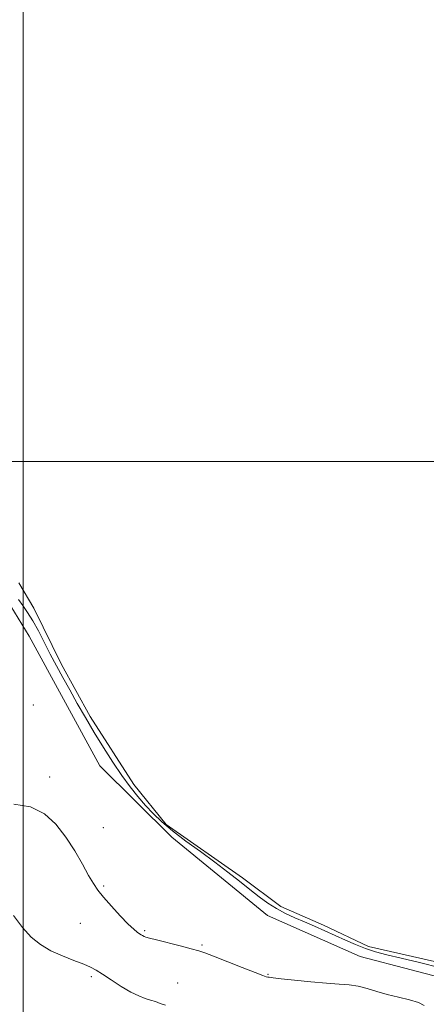
# Model space of a CAD drawing. Extents: x 2044800 to 2047700, y 349800 to 352700.
# Drawn here: x 2046498 to 2046693, y 351740 to 352211 of the extents above; entities that cross this region are included whole.
import ezdxf

# ---------------------------------------------------------------- set-up
doc = ezdxf.new("R2010")
doc.units = 0
doc.header["$MEASUREMENT"] = 0
for name, color, linetype, lineweight in [('32000', 7, 'Continuous', 0), ('DTM HARD BREAKLINE', 7, 'Continuous', 0), ('DTM SPOT ELEVATION', 2, 'Continuous', 13), ('INTERMEDIATE CONTOUR', 44, 'Continuous', 0), ('INTERMEDIATE CONTOUR DEPRESSION', 44, 'Continuous', 0), ('POND', 7, 'Continuous', 0)]:
    doc.layers.add(name, color=color, linetype=linetype, lineweight=lineweight)

msp = doc.modelspace()

# ---------------------------------------------------------------- linework, layer by layer
at = {"layer": '32000', "flags": 128}
for points in [[(2046500, 350000), (2046500, 352500)], [(2047500, 352000), (2045000, 352000)]]:
    msp.add_lwpolyline(points, dxfattribs=at)
at = {"layer": 'DTM HARD BREAKLINE'}
msp.add_polyline3d([(2046865.13, 351741.52, 1002.89), (2046820.75, 351738.56, 1002.77), (2046758.36, 351734.1, 1003.03), (2046710.48, 351750.15, 1003.27), (2046661.59, 351763, 1003.03), (2046617.12, 351782.63, 1002.91), (2046571.36, 351820.05, 1002.89), (2046536.76, 351854.21, 1003.07), (2046502.92, 351916.35, 1002.91), (2046488.65, 351939.21, 1002.53), (2046473.05, 351936.69, 1002.31), (2046452.99, 351922.41, 1002.87), (2046427.41, 351923.15, 1003.03), (2046406.057, 351911.125, 1004.006)], dxfattribs=at)
at = {"layer": 'DTM SPOT ELEVATION'}
for p in [(2046504.91, 351883.37, 1003.2), (2046512.79, 351848.8, 1003.34), (2046538.53, 351824.67, 1003.2), (2046538.71, 351796.72, 1003.8), (2046527.4, 351778.77, 1004.85), (2046558.27, 351775.34, 1003.8), (2046585.71, 351768.46, 1003.8), (2046617.33, 351754.42, 1003.9), (2046532.74, 351753.3, 1006.3), (2046574.19, 351750.27, 1005.2)]:
    msp.add_point(p, dxfattribs=at)
at = {"layer": 'INTERMEDIATE CONTOUR'}
for points in [[(2046692.265, 351739.536, 1004), (2046689.488, 351740.953, 1004), (2046685.259, 351742.216, 1004), (2046679.998, 351743.454, 1004), (2046674.529, 351744.767, 1004), (2046669.51, 351746.2, 1004), (2046664.933, 351747.578, 1004), (2046660.627, 351748.668, 1004), (2046656.339, 351749.324, 1004), (2046651.494, 351749.735, 1004), (2046645.436, 351750.175, 1004), (2046637.889, 351750.8379, 1004), (2046630.096, 351751.606, 1004), (2046623.679, 351752.281, 1004), (2046619.829, 351752.714, 1004), (2046618.01, 351752.948, 1004), (2046617.257, 351753.077, 1004), (2046616.586, 351753.247, 1004), (2046614.955, 351753.8201, 1004), (2046611.305, 351755.21, 1004), (2046605.082, 351757.6321, 1004), (2046591.348, 351763.017, 1004), (2046587.192, 351764.625, 1004), (2046584.196, 351765.653, 1004), (2046580.638, 351766.654, 1004), (2046575.337, 351768.03, 1004), (2046564.01, 351770.903, 1004), (2046560.669, 351771.762, 1004), (2046558.911, 351772.251, 1004), (2046558.007, 351772.571, 1004), (2046557.33, 351772.897, 1004), (2046556.653, 351773.295, 1004), (2046555.853, 351773.804, 1004), (2046554.763, 351774.542, 1004), (2046553.0629, 351775.932, 1004), (2046550.391, 351778.475, 1004), (2046546.594, 351782.426, 1004), (2046542.353, 351787.048, 1004), (2046538.557, 351791.357, 1004), (2046535.826, 351794.707, 1004), (2046533.699, 351797.8009, 1004), (2046531.4459, 351801.677, 1004), (2046528.482, 351807.067, 1004), (2046524.803, 351813.479, 1004), (2046520.549, 351820.113, 1004), (2046515.7801, 351826.213, 1004), (2046510.226, 351831.194, 1004), (2046503.537, 351834.515, 1004), (2046495.649, 351835.871, 1004)], [(2046568.236, 351739.572, 1006), (2046565.769, 351740.487, 1006), (2046563.469, 351741.3, 1006), (2046561.144, 351742.065, 1006), (2046558.589, 351742.882, 1006), (2046555.544, 351744.047, 1006), (2046551.7379, 351745.902, 1006), (2046547.083, 351748.62, 1006), (2046542.232, 351751.695, 1006), (2046538.023, 351754.45, 1006), (2046534.9769, 351756.402, 1006), (2046532.35, 351757.837, 1006), (2046529.082, 351759.237, 1006), (2046524.427, 351760.996, 1006), (2046518.905, 351763.162, 1006), (2046513.351, 351765.696, 1006), (2046508.409, 351768.623, 1006), (2046503.9609, 351772.211, 1006), (2046499.701, 351776.791, 1006), (2046495.427, 351782.505, 1006)]]:
    msp.add_polyline3d(points, dxfattribs=at)
at = {"layer": 'INTERMEDIATE CONTOUR DEPRESSION'}
for points in [[(2046534.104, 351870.173, 1002), (2046529.914, 351877.279, 1002), (2046526.022, 351884.105, 1002), (2046522.43, 351890.531, 1002), (2046519.124, 351896.495, 1002), (2046516.034, 351902.159, 1002), (2046513.074, 351907.745, 1002), (2046510.178, 351913.3791, 1002), (2046507.365, 351918.803, 1002), (2046504.67, 351923.662, 1002), (2046502.139, 351927.693, 1002), (2046499.837, 351931.004, 1002), (2046497.837, 351933.793, 1002)], [(2046700.128, 351757.563, 1002), (2046690.012, 351760.057, 1002), (2046681.2739, 351762.098, 1002), (2046674.421, 351763.728, 1002), (2046668.958, 351765.185, 1002), (2046664.142, 351766.756, 1002), (2046659.356, 351768.652, 1002), (2046654.489, 351770.7951, 1002), (2046649.56, 351773.0331, 1002), (2046644.594, 351775.241, 1002), (2046639.664, 351777.385, 1002), (2046634.85, 351779.46, 1002), (2046630.219, 351781.482, 1002), (2046625.773, 351783.573, 1002), (2046621.5, 351785.877, 1002), (2046617.353, 351788.52, 1002), (2046613.151, 351791.557, 1002), (2046608.683, 351795.026, 1002), (2046603.749, 351798.95, 1002), (2046598.217, 351803.306, 1002), (2046591.973, 351808.058, 1002), (2046585.043, 351813.12, 1002), (2046578.03, 351818.221, 1002), (2046571.678, 351823.037, 1002), (2046566.535, 351827.349, 1002), (2046562.344, 351831.338, 1002), (2046558.653, 351835.287, 1002), (2046555.056, 351839.474, 1002), (2046551.35, 351844.163, 1002), (2046547.38, 351849.612, 1002), (2046543.056, 351855.971, 1002), (2046538.551, 351862.955, 1002), (2046534.104, 351870.173, 1002)]]:
    msp.add_polyline3d(points, dxfattribs=at)
at = {"layer": 'POND'}
for points in [[(2046553.16, 351845.28, 1001.51), (2046568.58, 351826.09, 1001.51), (2046605.25, 351800.62, 1001.51), (2046623.49, 351786.8, 1001.51), (2046643.94, 351777.93, 1001.51), (2046665.57, 351767.66, 1001.51), (2046711.29, 351757.27, 1001.51), (2046755.38, 351741.31, 1001.51), (2046779.45, 351740.39, 1001.51), (2046799.16, 351741.08, 1001.51), (2046814.29, 351742.39, 1001.51), (2046848.55, 351747.98, 1001.51), (2046869.05, 351748.66, 1001.51), (2046884, 351753.96, 1001.51), (2046898.2, 351767.21, 1001.51), (2046908.85, 351785.66, 1001.51), (2046920.14, 351812.47, 1001.51), (2046926.17, 351823.98, 1001.51), (2046929.41, 351834.9, 1001.51), (2046935.67, 351851.79, 1001.51), (2046937.55, 351868.09, 1001.51), (2046947.83, 351892.91, 1001.51), (2046958.72, 351918.92, 1001.51), (2046969.83, 351949.51, 1001.51)], [(2046497.96, 351941.89, 1001.51), (2046505.25, 351929.72, 1001.51), (2046518.44, 351902.78, 1001.51), (2046532.24, 351877.83, 1001.51), (2046553.16, 351845.28, 1001.51)]]:
    msp.add_polyline3d(points, dxfattribs=at)

doc.saveas('drawing.dxf')
